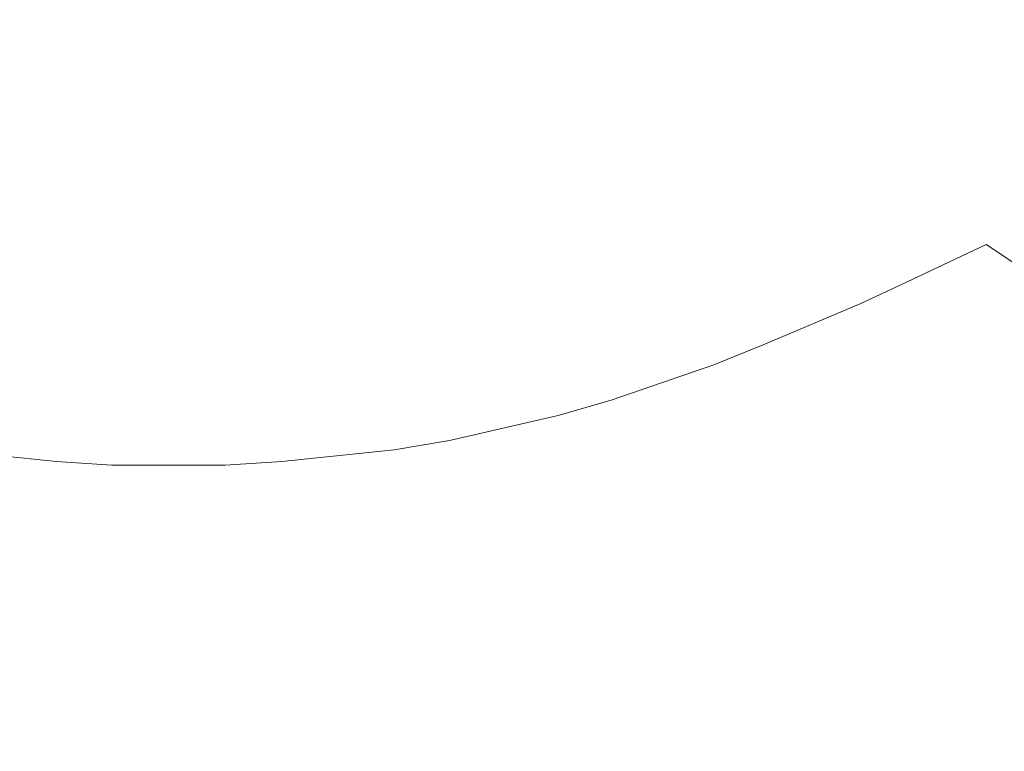
# Model space of a CAD drawing. Extents: x -750 to 750, y -395 to 395.
# Drawn here: x 285 to 492, y -298 to -144 of the extents above; entities that cross this region are included whole.
import ezdxf

# ---------------------------------------------------------------- set-up
doc = ezdxf.new("R2010")
doc.units = 0
doc.header["$LTSCALE"] = 500
doc.header["$MEASUREMENT"] = 0
doc.layers.add('INSPIRO_CERAMIKA', color=7, linetype='Continuous')

msp = doc.modelspace()

# ---------------------------------------------------------------- linework, layer by layer
at = {"layer": 'INSPIRO_CERAMIKA', "lineweight": 0}
for points, invisible_edges in [([(732.22, -239.98, -1025), (-732.22, 374.88, -1025), (732.22, 343.33, -1025), (732.22, -239.98, -1025)], 15), ([(732.22, -271.78, -1025), (-732.22, 374.88, -1025), (732.22, -239.98, -1025), (732.22, -271.78, -1025)], 15), ([(731.97, -282.71, -1025), (-732.22, 374.88, -1025), (732.22, -271.78, -1025), (731.97, -282.71, -1025)], 15), ([(731.71, -283.21, -1025), (-732.22, 374.88, -1025), (731.97, -282.71, -1025), (731.71, -283.21, -1025)], 15), ([(731.21, -283.7, -1025), (-732.22, 374.88, -1025), (731.71, -283.21, -1025), (731.21, -283.7, -1025)], 15), ([(729.43, -283.7, -1025), (-732.22, 374.88, -1025), (731.21, -283.7, -1025), (729.43, -283.7, -1025)], 15), ([(724.86, -283.95, -1025), (-732.22, 374.88, -1025), (729.43, -283.7, -1025), (724.86, -283.95, -1025)], 15), ([(716.73, -283.95, -1025), (-732.22, 374.88, -1025), (724.86, -283.95, -1025), (716.73, -283.95, -1025)], 15), ([(688.03, -284.2, -1025), (-732.22, 374.88, -1025), (716.73, -283.95, -1025), (688.03, -284.2, -1025)], 15), ([(659.08, -284.45, -1025), (-732.22, 374.88, -1025), (688.03, -284.2, -1025), (659.08, -284.45, -1025)], 15), ([(650.69, -284.7, -1025), (-732.22, 374.88, -1025), (659.08, -284.45, -1025), (650.69, -284.7, -1025)], 15), ([(645.61, -285.19, -1025), (-732.22, 374.88, -1025), (650.69, -284.7, -1025), (645.61, -285.19, -1025)], 15), ([(642.31, -286.19, -1025), (-732.22, 374.88, -1025), (645.61, -285.19, -1025), (642.31, -286.19, -1025)], 15), ([(639.52, -287.93, -1025), (-732.22, 374.88, -1025), (642.31, -286.19, -1025), (639.52, -287.93, -1025)], 15), ([(635.2, -290.91, -1025), (-732.22, 374.88, -1025), (639.52, -287.93, -1025), (635.2, -290.91, -1025)], 15), ([(629.36, -294.88, -1025), (-732.22, 374.88, -1025), (635.2, -290.91, -1025), (629.36, -294.88, -1025)], 15), ([(621.74, -300.1, -1025), (-732.22, 374.88, -1025), (629.36, -294.88, -1025), (621.74, -300.1, -1025)], 15), ([(611.84, -306.56, -1025), (-732.22, 374.88, -1025), (621.74, -300.1, -1025), (611.84, -306.56, -1025)], 15), ([(599.39, -314.26, -1025), (-732.22, 374.88, -1025), (611.84, -306.56, -1025), (599.39, -314.26, -1025)], 15), ([(585.17, -322.71, -1025), (-732.22, 374.88, -1025), (599.39, -314.26, -1025), (585.17, -322.71, -1025)], 15), ([(569.42, -331.4, -1025), (-732.22, 374.88, -1025), (585.17, -322.71, -1025), (569.42, -331.4, -1025)], 15), ([(552.4, -339.85, -1025), (-732.22, 374.88, -1025), (569.42, -331.4, -1025), (552.4, -339.85, -1025)], 15), ([(535.13, -347.3, -1025), (-732.22, 374.88, -1025), (552.4, -339.85, -1025), (535.13, -347.3, -1025)], 15), ([(517.1, -354.26, -1025), (-732.22, 374.88, -1025), (535.13, -347.3, -1025), (517.1, -354.26, -1025)], 15), ([(498.81, -360.47, -1025), (-732.22, 374.88, -1025), (517.1, -354.26, -1025), (498.81, -360.47, -1025)], 15), ([(479.77, -365.93, -1025), (-732.22, 374.88, -1025), (498.81, -360.47, -1025), (479.77, -365.93, -1025)], 15), ([(460.72, -370.9, -1025), (-732.22, 374.88, -1025), (479.77, -365.93, -1025), (460.72, -370.9, -1025)], 15), ([(440.91, -375.13, -1025), (-732.22, 374.88, -1025), (460.72, -370.9, -1025), (440.91, -375.13, -1025)], 15), ([(421.1, -378.85, -1025), (-732.22, 374.88, -1025), (440.91, -375.13, -1025), (421.1, -378.85, -1025)], 15), ([(401.03, -381.83, -1025), (-732.22, 374.88, -1025), (421.1, -378.85, -1025), (401.03, -381.83, -1025)], 15), ([(380.71, -384.07, -1025), (-732.22, 374.88, -1025), (401.03, -381.83, -1025), (380.71, -384.07, -1025)], 15), ([(360.4, -385.81, -1025), (-732.22, 374.88, -1025), (380.71, -384.07, -1025), (360.4, -385.81, -1025)], 15), ([(339.82, -386.8, -1025), (-732.22, 374.88, -1025), (360.4, -385.81, -1025), (339.82, -386.8, -1025)], 15), ([(319, -387.05, -1025), (-732.22, 374.88, -1025), (339.82, -386.8, -1025), (319, -387.05, -1025)], 15), ([(298.43, -386.8, -1025), (-732.22, 374.88, -1025), (319, -387.05, -1025), (298.43, -386.8, -1025)], 15), ([(277.85, -385.81, -1025), (-732.22, 374.88, -1025), (298.43, -386.8, -1025), (277.85, -385.81, -1025)], 15), ([(443.45, -110.3, -890.75), (433.29, -115.77, -890.75), (444.72, -145.33, -890.75), (457.16, -138.87, -890.75)], 15), ([(437.35, -148.81, -890.75), (444.72, -145.33, -890.75), (433.29, -115.77, -890.75), (427.19, -118.5, -890.75)], 15), ([(421.86, -155.52, -890.75), (437.35, -148.81, -890.75), (427.19, -118.5, -890.75), (414.49, -124.46, -890.75)], 15), ([(484.34, -142.1, -890.75), (473.16, -123.47, -890.75), (470.88, -127.69, -890.75), (482.05, -146.82, -890.75)], 15), ([(414.49, -124.46, -890.75), (407.89, -127.19, -890.75), (413.99, -158.99, -890.75), (421.86, -155.52, -890.75)], 15), ([(397.48, -164.71, -890.75), (413.99, -158.99, -890.75), (407.89, -127.19, -890.75), (394.43, -132.41, -890.75)], 15), ([(470.88, -127.69, -890.75), (468.34, -130.92, -890.75), (479.26, -150.55, -890.75), (482.05, -146.82, -890.75)], 15), ([(389.1, -167.44, -890.75), (397.48, -164.71, -890.75), (394.43, -132.41, -890.75), (387.57, -134.65, -890.75)], 15), ([(468.34, -130.92, -890.75), (465.54, -133.65, -890.75), (475.96, -153.53, -890.75), (479.26, -150.55, -890.75)], 15), ([(488.4, -131.67, -890.75), (486.62, -137.13, -890.75), (494.75, -149.3, -890.24), (496.53, -143.84, -890.24)], 15), ([(387.57, -134.65, -890.75), (373.1, -138.13, -890.75), (371.83, -171.41, -890.75), (389.1, -167.44, -890.75)], 15), ([(461.73, -136.39, -890.75), (471.89, -156.26, -890.75), (475.96, -153.53, -890.75), (465.54, -133.65, -890.75)], 15), ([(298.93, -139.62, -890.75), (284.46, -136.64, -890.75), (264.9, -168.68, -890.75), (282.17, -172.41, -890.75)], 15), ([(457.16, -138.87, -890.75), (466.56, -158.99, -890.75), (471.89, -156.26, -890.75), (461.73, -136.39, -890.75)], 15), ([(362.94, -173.15, -890.75), (371.83, -171.41, -890.75), (373.1, -138.13, -890.75), (365.98, -139.37, -890.75)], 15), ([(457.16, -138.87, -890.75), (444.72, -145.33, -890.75), (452.59, -165.95, -890.75), (466.56, -158.99, -890.75)], 15), ([(484.34, -142.1, -890.75), (492.47, -154.77, -890.24), (494.75, -149.3, -890.24), (486.62, -137.13, -890.75)], 15), ([(282.17, -172.41, -890.75), (291.06, -173.9, -890.75), (306.3, -140.86, -890.75), (298.93, -139.62, -890.75)], 15), ([(291.06, -173.9, -890.75), (309.09, -175.64, -890.75), (321.28, -142.1, -890.75), (306.3, -140.86, -890.75)], 15), ([(351, -141.36, -890.75), (345.16, -175.14, -890.75), (362.94, -173.15, -890.75), (365.98, -139.37, -890.75)], 15), ([(328.65, -142.35, -890.75), (321.28, -142.1, -890.75), (309.09, -175.64, -890.75), (317.98, -176.14, -890.75)], 15), ([(317.98, -176.14, -890.75), (336.27, -175.89, -890.75), (343.63, -142.1, -890.75), (328.65, -142.35, -890.75)], 15), ([(336.27, -175.89, -890.75), (345.16, -175.14, -890.75), (351, -141.36, -890.75), (343.63, -142.1, -890.75)], 15), ([(492.47, -154.77, -890.24), (484.34, -142.1, -890.75), (482.05, -146.82, -890.75), (489.67, -159.74, -890.24)], 15), ([(437.35, -148.81, -890.75), (444.46, -169.92, -890.75), (452.59, -165.95, -890.75), (444.72, -145.33, -890.75)], 15), ([(482.05, -146.82, -890.75), (479.26, -150.55, -890.75), (486.88, -163.47, -890.24), (489.67, -159.74, -890.24)], 15), ([(437.35, -148.81, -890.75), (421.86, -155.52, -890.75), (426.94, -177.38, -890.75), (444.46, -169.92, -890.75)], 15), ([(479.26, -150.55, -890.75), (475.96, -153.53, -890.75), (483.32, -166.69, -890.24), (486.88, -163.47, -890.24)], 15), ([(421.86, -155.52, -890.75), (413.99, -158.99, -890.75), (418.05, -181.1, -890.75), (426.94, -177.38, -890.75)], 15), ([(471.89, -156.26, -890.75), (478.75, -169.68, -890.24), (483.32, -166.69, -890.24), (475.96, -153.53, -890.75)], 15), ([(495.51, -167.94, -888.96), (498.31, -163.22, -888.96), (492.47, -154.77, -890.24), (489.67, -159.74, -890.24)], 15), ([(466.56, -158.99, -890.75), (473.42, -172.66, -890.24), (478.75, -169.68, -890.24), (471.89, -156.26, -890.75)], 15), ([(418.05, -181.1, -890.75), (413.99, -158.99, -890.75), (397.48, -164.71, -890.75), (399.76, -187.56, -890.75)], 15), ([(466.56, -158.99, -890.75), (452.59, -165.95, -890.75), (458.18, -179.86, -890.24), (473.42, -172.66, -890.24)], 15), ([(495.51, -167.94, -888.96), (489.67, -159.74, -890.24), (486.88, -163.47, -890.24), (492.47, -171.91, -888.96)], 15), ([(492.47, -171.91, -888.96), (486.88, -163.47, -890.24), (483.32, -166.69, -890.24), (488.66, -175.14, -888.96)], 15), ([(397.48, -164.71, -890.75), (389.1, -167.44, -890.75), (390.37, -190.3, -890.75), (399.76, -187.56, -890.75)], 15), ([(371.83, -171.41, -890.75), (370.81, -194.77, -890.75), (390.37, -190.3, -890.75), (389.1, -167.44, -890.75)], 15), ([(444.46, -169.92, -890.75), (449.54, -183.84, -890.24), (458.18, -179.86, -890.24), (452.59, -165.95, -890.75)], 15), ([(484.08, -178.12, -888.96), (488.66, -175.14, -888.96), (483.32, -166.69, -890.24), (478.75, -169.68, -890.24)], 15), ([(444.46, -169.92, -890.75), (426.94, -177.38, -890.75), (430.75, -192.03, -890.24), (449.54, -183.84, -890.24)], 15), ([(478.24, -181.1, -888.96), (484.08, -178.12, -888.96), (478.75, -169.68, -890.24), (473.42, -172.66, -890.24)], 15), ([(370.81, -194.77, -890.75), (371.83, -171.41, -890.75), (362.94, -173.15, -890.75), (361.16, -196.51, -890.75)], 15), ([(497.54, -177.38, -886.16), (492.47, -171.91, -888.96), (488.66, -175.14, -888.96), (493.74, -180.61, -886.16)], 15), ([(291.06, -173.9, -890.75), (282.17, -172.41, -890.75), (270.49, -195.51, -890.75), (280.39, -197, -890.75)], 15), ([(291.06, -173.9, -890.75), (280.39, -197, -890.75), (300.46, -199.24, -890.75), (309.09, -175.64, -890.75)], 15), ([(362.94, -173.15, -890.75), (345.16, -175.14, -890.75), (341.09, -198.99, -890.75), (361.16, -196.51, -890.75)], 15), ([(458.18, -179.86, -890.24), (462.5, -188.8, -888.96), (478.24, -181.1, -888.96), (473.42, -172.66, -890.24)], 15), ([(317.98, -176.14, -890.75), (309.09, -175.64, -890.75), (300.46, -199.24, -890.75), (310.62, -199.74, -890.75)], 15), ([(317.98, -176.14, -890.75), (310.62, -199.74, -890.75), (330.93, -199.49, -890.75), (336.27, -175.89, -890.75)], 15), ([(330.93, -199.49, -890.75), (341.09, -198.99, -890.75), (345.16, -175.14, -890.75), (336.27, -175.89, -890.75)], 15), ([(488.91, -183.59, -886.16), (493.74, -180.61, -886.16), (488.66, -175.14, -888.96), (484.08, -178.12, -888.96)], 15), ([(426.94, -177.38, -890.75), (418.05, -181.1, -890.75), (421.1, -195.76, -890.24), (430.75, -192.03, -890.24)], 15), ([(482.81, -186.82, -886.16), (488.91, -183.59, -886.16), (484.08, -178.12, -888.96), (478.24, -181.1, -888.96)], 15), ([(453.35, -193.03, -888.96), (462.5, -188.8, -888.96), (458.18, -179.86, -890.24), (449.54, -183.84, -890.24)], 15), ([(401.54, -202.72, -890.24), (421.1, -195.76, -890.24), (418.05, -181.1, -890.75), (399.76, -187.56, -890.75)], 15), ([(478.24, -181.1, -888.96), (462.5, -188.8, -888.96), (466.56, -194.77, -886.16), (482.81, -186.82, -886.16)], 15), ([(488.91, -183.59, -886.16), (494.24, -188.06, -881.31), (499.32, -185.08, -881.31), (493.74, -180.61, -886.16)], 15), ([(449.54, -183.84, -890.24), (430.75, -192.03, -890.24), (433.8, -201.47, -888.96), (453.35, -193.03, -888.96)], 15), ([(482.81, -186.82, -886.16), (488.15, -191.54, -881.31), (494.24, -188.06, -881.31), (488.91, -183.59, -886.16)], 15), ([(399.76, -187.56, -890.75), (390.37, -190.3, -890.75), (391.38, -205.7, -890.24), (401.54, -202.72, -890.24)], 15), ([(482.81, -186.82, -886.16), (466.56, -194.77, -886.16), (471.39, -199.49, -881.31), (488.15, -191.54, -881.31)], 11), ([(488.15, -191.54, -881.31), (493.74, -195.26, -874.67), (500.08, -191.79, -874.67), (494.24, -188.06, -881.31)], 13), ([(390.37, -190.3, -890.75), (370.81, -194.77, -890.75), (370.56, -210.42, -890.24), (391.38, -205.7, -890.24)], 15), ([(457.16, -198.99, -886.16), (466.56, -194.77, -886.16), (462.5, -188.8, -888.96), (453.35, -193.03, -888.96)], 15), ([(433.8, -201.47, -888.96), (430.75, -192.03, -890.24), (421.1, -195.76, -890.24), (423.89, -205.45, -888.96)], 15), ([(488.15, -191.54, -881.31), (471.39, -199.49, -881.31), (476.72, -203.46, -874.67), (493.74, -195.26, -874.67)], 7), ([(361.16, -196.51, -890.75), (359.89, -212.41, -890.24), (370.56, -210.42, -890.24), (370.81, -194.77, -890.75)], 15), ([(453.35, -193.03, -888.96), (433.8, -201.47, -888.96), (437.1, -207.69, -886.16), (457.16, -198.99, -886.16)], 15), ([(457.16, -198.99, -886.16), (461.73, -203.96, -881.31), (471.39, -199.49, -881.31), (466.56, -194.77, -886.16)], 13), ([(273.54, -212.65, -890.24), (295.12, -214.89, -890.24), (300.46, -199.24, -890.75), (280.39, -197, -890.75)], 15), ([(361.16, -196.51, -890.75), (341.09, -198.99, -890.75), (338.55, -214.89, -890.24), (359.89, -212.41, -890.24)], 15), ([(403.32, -212.65, -888.96), (423.89, -205.45, -888.96), (421.1, -195.76, -890.24), (401.54, -202.72, -890.24)], 15), ([(499.32, -198.25, -865.99), (493.74, -195.26, -874.67), (476.72, -203.46, -874.67), (481.8, -206.69, -865.99)], 15), ([(330.93, -199.49, -890.75), (327.63, -215.39, -890.24), (338.55, -214.89, -890.24), (341.09, -198.99, -890.75)], 15), ([(457.16, -198.99, -886.16), (437.1, -207.69, -886.16), (441.16, -212.65, -881.31), (461.73, -203.96, -881.31)], 15), ([(504.4, -201.23, -854.76), (499.32, -198.25, -865.99), (481.8, -206.69, -865.99), (486.62, -209.92, -854.76)], 15), ([(310.62, -199.74, -890.75), (300.46, -199.24, -890.75), (295.12, -214.89, -890.24), (305.79, -215.39, -890.24)], 15), ([(327.63, -215.39, -890.24), (330.93, -199.49, -890.75), (310.62, -199.74, -890.75), (305.79, -215.39, -890.24)], 15), ([(461.73, -203.96, -881.31), (466.81, -207.93, -874.67), (476.72, -203.46, -874.67), (471.39, -199.49, -881.31)], 15), ([(403.32, -212.65, -888.96), (401.54, -202.72, -890.24), (391.38, -205.7, -890.24), (392.65, -215.64, -888.96)], 15), ([(437.1, -207.69, -886.16), (433.8, -201.47, -888.96), (423.89, -205.45, -888.96), (426.94, -211.66, -886.16)], 15), ([(504.4, -201.23, -854.76), (486.62, -209.92, -854.76), (490.43, -212.9, -840.98), (508.72, -204.21, -840.98)], 15), ([(461.73, -203.96, -881.31), (441.16, -212.65, -881.31), (445.99, -216.88, -874.67), (466.81, -207.93, -874.67)], 14), ([(471.89, -211.41, -865.99), (481.8, -206.69, -865.99), (476.72, -203.46, -874.67), (466.81, -207.93, -874.67)], 15), ([(508.72, -204.21, -840.98), (490.43, -212.9, -840.98), (494.24, -216.88, -821.84), (513.29, -207.69, -821.84)], 15), ([(371.06, -220.6, -888.96), (392.65, -215.64, -888.96), (391.38, -205.7, -890.24), (370.56, -210.42, -890.24)], 15), ([(405.6, -219.11, -886.16), (426.94, -211.66, -886.16), (423.89, -205.45, -888.96), (403.32, -212.65, -888.96)], 15), ([(476.46, -214.39, -854.76), (486.62, -209.92, -854.76), (481.8, -206.69, -865.99), (471.89, -211.41, -865.99)], 15), ([(437.1, -207.69, -886.16), (426.94, -211.66, -886.16), (430.75, -216.88, -881.31), (441.16, -212.65, -881.31)], 11), ([(445.99, -216.88, -874.67), (450.56, -220.36, -865.99), (471.89, -211.41, -865.99), (466.81, -207.93, -874.67)], 15), ([(359.89, -222.59, -888.96), (371.06, -220.6, -888.96), (370.56, -210.42, -890.24), (359.89, -212.41, -890.24)], 15), ([(454.62, -223.83, -854.76), (476.46, -214.39, -854.76), (471.89, -211.41, -865.99), (450.56, -220.36, -865.99)], 15), ([(476.46, -214.39, -854.76), (480.02, -217.62, -840.98), (490.43, -212.9, -840.98), (486.62, -209.92, -854.76)], 15), ([(269.73, -222.59, -888.96), (292.08, -225.08, -888.96), (295.12, -214.89, -890.24), (273.54, -212.65, -890.24)], 15), ([(338.55, -214.89, -890.24), (337.54, -225.08, -888.96), (359.89, -222.59, -888.96), (359.89, -212.41, -890.24)], 15), ([(405.6, -219.11, -886.16), (403.32, -212.65, -888.96), (392.65, -215.64, -888.96), (394.94, -222.34, -886.16)], 15), ([(409.16, -224.33, -881.31), (430.75, -216.88, -881.31), (426.94, -211.66, -886.16), (405.6, -219.11, -886.16)], 14), ([(441.16, -212.65, -881.31), (430.75, -216.88, -881.31), (435.07, -221.1, -874.67), (445.99, -216.88, -874.67)], 15), ([(480.02, -217.62, -840.98), (483.58, -221.6, -821.84), (494.24, -216.88, -821.84), (490.43, -212.9, -840.98)], 15), ([(303.5, -225.57, -888.96), (305.79, -215.39, -890.24), (295.12, -214.89, -890.24), (292.08, -225.08, -888.96)], 15), ([(326.11, -225.57, -888.96), (327.63, -215.39, -890.24), (305.79, -215.39, -890.24), (303.5, -225.57, -888.96)], 15), ([(326.11, -225.57, -888.96), (337.54, -225.08, -888.96), (338.55, -214.89, -890.24), (327.63, -215.39, -890.24)], 15), ([(372.59, -227.31, -886.16), (394.94, -222.34, -886.16), (392.65, -215.64, -888.96), (371.06, -220.6, -888.96)], 15), ([(480.02, -217.62, -840.98), (476.46, -214.39, -854.76), (454.62, -223.83, -854.76), (458.18, -227.06, -840.98)], 15), ([(413.22, -228.8, -874.67), (435.07, -221.1, -874.67), (430.75, -216.88, -881.31), (409.16, -224.33, -881.31)], 15), ([(450.56, -220.36, -865.99), (445.99, -216.88, -874.67), (435.07, -221.1, -874.67), (439.64, -224.83, -865.99)], 15), ([(461.48, -231.29, -821.84), (483.58, -221.6, -821.84), (480.02, -217.62, -840.98), (458.18, -227.06, -840.98)], 15), ([(487.89, -226.81, -794.27), (498.81, -221.85, -794.27), (494.24, -216.88, -821.84), (483.58, -221.6, -821.84)], 15), ([(405.6, -219.11, -886.16), (394.94, -222.34, -886.16), (397.99, -227.56, -881.31), (409.16, -224.33, -881.31)], 11), ([(361.16, -229.3, -886.16), (372.59, -227.31, -886.16), (371.06, -220.6, -888.96), (359.89, -222.59, -888.96)], 15), ([(417.29, -232.53, -865.99), (439.64, -224.83, -865.99), (435.07, -221.1, -874.67), (413.22, -228.8, -874.67)], 15), ([(454.62, -223.83, -854.76), (450.56, -220.36, -865.99), (439.64, -224.83, -865.99), (443.7, -228.06, -854.76)], 15), ([(487.89, -226.81, -794.27), (483.58, -221.6, -821.84), (461.48, -231.29, -821.84), (465.04, -236.75, -794.27)], 15), ([(493.48, -234.02, -754.97), (504.91, -228.8, -754.97), (498.81, -221.85, -794.27), (487.89, -226.81, -794.27)], 15), ([(268.46, -229.3, -886.16), (291.31, -231.78, -886.16), (292.08, -225.08, -888.96), (269.73, -222.59, -888.96)], 15), ([(359.89, -222.59, -888.96), (337.54, -225.08, -888.96), (338.05, -231.78, -886.16), (361.16, -229.3, -886.16)], 15), ([(372.59, -227.31, -886.16), (375.13, -232.78, -881.31), (397.99, -227.56, -881.31), (394.94, -222.34, -886.16)], 15), ([(454.62, -223.83, -854.76), (443.7, -228.06, -854.76), (447, -231.53, -840.98), (458.18, -227.06, -840.98)], 15), ([(303, -232.53, -886.16), (303.5, -225.57, -888.96), (292.08, -225.08, -888.96), (291.31, -231.78, -886.16)], 15), ([(326.11, -225.57, -888.96), (303.5, -225.57, -888.96), (303, -232.53, -886.16), (326.36, -232.53, -886.16)], 15), ([(326.36, -232.53, -886.16), (338.05, -231.78, -886.16), (337.54, -225.08, -888.96), (326.11, -225.57, -888.96)], 15), ([(409.16, -224.33, -881.31), (397.99, -227.56, -881.31), (401.79, -232.03, -874.67), (413.22, -228.8, -874.67)], 15), ([(420.84, -236.01, -854.76), (443.7, -228.06, -854.76), (439.64, -224.83, -865.99), (417.29, -232.53, -865.99)], 15), ([(361.16, -229.3, -886.16), (363.44, -234.76, -881.31), (375.13, -232.78, -881.31), (372.59, -227.31, -886.16)], 13), ([(397.99, -227.56, -881.31), (375.13, -232.78, -881.31), (378.43, -237.25, -874.67), (401.79, -232.03, -874.67)], 14), ([(420.84, -236.01, -854.76), (423.89, -239.73, -840.98), (447, -231.53, -840.98), (443.7, -228.06, -854.76)], 15), ([(458.18, -227.06, -840.98), (447, -231.53, -840.98), (449.8, -235.76, -821.84), (461.48, -231.29, -821.84)], 15), ([(487.89, -226.81, -794.27), (465.04, -236.75, -794.27), (469.86, -244.2, -754.97), (493.48, -234.02, -754.97)], 15), ([(292.33, -237.25, -881.31), (291.31, -231.78, -886.16), (268.46, -229.3, -886.16), (268.71, -234.76, -881.31)], 7), ([(361.16, -229.3, -886.16), (338.05, -231.78, -886.16), (339.82, -237.25, -881.31), (363.44, -234.76, -881.31)], 11), ([(417.29, -232.53, -865.99), (413.22, -228.8, -874.67), (401.79, -232.03, -874.67), (405.6, -235.76, -865.99)], 15), ([(303, -232.53, -886.16), (291.31, -231.78, -886.16), (292.33, -237.25, -881.31), (304.01, -237.99, -881.31)], 11), ([(326.36, -232.53, -886.16), (327.89, -237.99, -881.31), (339.82, -237.25, -881.31), (338.05, -231.78, -886.16)], 15), ([(381.98, -241.22, -865.99), (405.6, -235.76, -865.99), (401.79, -232.03, -874.67), (378.43, -237.25, -874.67)], 15), ([(449.8, -235.76, -821.84), (447, -231.53, -840.98), (423.89, -239.73, -840.98), (426.43, -243.96, -821.84)], 15), ([(465.04, -236.75, -794.27), (461.48, -231.29, -821.84), (449.8, -235.76, -821.84), (453.35, -241.22, -794.27)], 15), ([(327.89, -237.99, -881.31), (326.36, -232.53, -886.16), (303, -232.53, -886.16), (304.01, -237.99, -881.31)], 15), ([(363.44, -234.76, -881.31), (366.75, -239.24, -874.67), (378.43, -237.25, -874.67), (375.13, -232.78, -881.31)], 15), ([(420.84, -236.01, -854.76), (417.29, -232.53, -865.99), (405.6, -235.76, -865.99), (409.16, -239.48, -854.76)], 15), ([(469.86, -244.2, -754.97), (476.46, -254.64, -701.11), (501.1, -243.96, -701.11), (493.48, -234.02, -754.97)], 15), ([(268.71, -234.76, -881.31), (269.98, -239.24, -874.67), (294.11, -241.97, -874.67), (292.33, -237.25, -881.31)], 15), ([(363.44, -234.76, -881.31), (339.82, -237.25, -881.31), (342.62, -241.97, -874.67), (366.75, -239.24, -874.67)], 15), ([(385.29, -244.95, -854.76), (409.16, -239.48, -854.76), (405.6, -235.76, -865.99), (381.98, -241.22, -865.99)], 15), ([(420.84, -236.01, -854.76), (409.16, -239.48, -854.76), (411.95, -242.96, -840.98), (423.89, -239.73, -840.98)], 15), ([(453.35, -241.22, -794.27), (449.8, -235.76, -821.84), (426.43, -243.96, -821.84), (429.22, -249.67, -794.27)], 15), ([(304.01, -237.99, -881.31), (292.33, -237.25, -881.31), (294.11, -241.97, -874.67), (306.04, -242.71, -874.67)], 15), ([(327.89, -237.99, -881.31), (304.01, -237.99, -881.31), (306.04, -242.71, -874.67), (330.43, -242.71, -874.67)], 14), ([(327.89, -237.99, -881.31), (330.43, -242.71, -874.67), (342.62, -241.97, -874.67), (339.82, -237.25, -881.31)], 7), ([(370.05, -243.21, -865.99), (381.98, -241.22, -865.99), (378.43, -237.25, -874.67), (366.75, -239.24, -874.67)], 15), ([(469.86, -244.2, -754.97), (465.04, -236.75, -794.27), (453.35, -241.22, -794.27), (457.67, -248.92, -754.97)], 15), ([(271.76, -243.21, -865.99), (296.14, -245.94, -865.99), (294.11, -241.97, -874.67), (269.98, -239.24, -874.67)], 15), ([(342.62, -241.97, -874.67), (345.41, -245.94, -865.99), (370.05, -243.21, -865.99), (366.75, -239.24, -874.67)], 15), ([(409.16, -239.48, -854.76), (385.29, -244.95, -854.76), (387.57, -248.43, -840.98), (411.95, -242.96, -840.98)], 15), ([(423.89, -239.73, -840.98), (411.95, -242.96, -840.98), (414.24, -247.43, -821.84), (426.43, -243.96, -821.84)], 15), ([(308.33, -246.69, -865.99), (306.04, -242.71, -874.67), (294.11, -241.97, -874.67), (296.14, -245.94, -865.99)], 15), ([(333.22, -246.69, -865.99), (345.41, -245.94, -865.99), (342.62, -241.97, -874.67), (330.43, -242.71, -874.67)], 15), ([(372.84, -246.94, -854.76), (385.29, -244.95, -854.76), (381.98, -241.22, -865.99), (370.05, -243.21, -865.99)], 15), ([(432.78, -257.62, -754.97), (457.67, -248.92, -754.97), (453.35, -241.22, -794.27), (429.22, -249.67, -794.27)], 15), ([(273.03, -246.94, -854.76), (297.92, -249.67, -854.76), (296.14, -245.94, -865.99), (271.76, -243.21, -865.99)], 15), ([(330.43, -242.71, -874.67), (306.04, -242.71, -874.67), (308.33, -246.69, -865.99), (333.22, -246.69, -865.99)], 15), ([(372.84, -246.94, -854.76), (370.05, -243.21, -865.99), (345.41, -245.94, -865.99), (348.21, -249.67, -854.76)], 15), ([(411.95, -242.96, -840.98), (387.57, -248.43, -840.98), (389.35, -252.9, -821.84), (414.24, -247.43, -821.84)], 15), ([(429.22, -249.67, -794.27), (426.43, -243.96, -821.84), (414.24, -247.43, -821.84), (416.78, -253.15, -794.27)], 15), ([(469.86, -244.2, -754.97), (457.67, -248.92, -754.97), (463.77, -259.61, -701.11), (476.46, -254.64, -701.11)], 15), ([(476.46, -254.64, -701.11), (483.83, -266.07, -640.88), (509.48, -255.14, -640.88), (501.1, -243.96, -701.11)], 15), ([(310.36, -250.41, -854.76), (308.33, -246.69, -865.99), (296.14, -245.94, -865.99), (297.92, -249.67, -854.76)], 15), ([(333.22, -246.69, -865.99), (308.33, -246.69, -865.99), (310.36, -250.41, -854.76), (335.51, -250.41, -854.76)], 15), ([(335.51, -250.41, -854.76), (348.21, -249.67, -854.76), (345.41, -245.94, -865.99), (333.22, -246.69, -865.99)], 15), ([(372.84, -246.94, -854.76), (375.13, -250.66, -840.98), (387.57, -248.43, -840.98), (385.29, -244.95, -854.76)], 15), ([(273.03, -246.94, -854.76), (273.79, -250.66, -840.98), (298.93, -253.4, -840.98), (297.92, -249.67, -854.76)], 15), ([(372.84, -246.94, -854.76), (348.21, -249.67, -854.76), (349.98, -253.4, -840.98), (375.13, -250.66, -840.98)], 15), ([(375.13, -250.66, -840.98), (376.9, -255.14, -821.84), (389.35, -252.9, -821.84), (387.57, -248.43, -840.98)], 15), ([(391.38, -259.11, -794.27), (416.78, -253.15, -794.27), (414.24, -247.43, -821.84), (389.35, -252.9, -821.84)], 15), ([(273.79, -250.66, -840.98), (273.54, -255.14, -821.84), (299.19, -257.87, -821.84), (298.93, -253.4, -840.98)], 15), ([(310.36, -250.41, -854.76), (297.92, -249.67, -854.76), (298.93, -253.4, -840.98), (311.63, -254.14, -840.98)], 15), ([(311.63, -254.14, -840.98), (337.28, -254.14, -840.98), (335.51, -250.41, -854.76), (310.36, -250.41, -854.76)], 15), ([(335.51, -250.41, -854.76), (337.28, -254.14, -840.98), (349.98, -253.4, -840.98), (348.21, -249.67, -854.76)], 15), ([(349.98, -253.4, -840.98), (351.25, -257.87, -821.84), (376.9, -255.14, -821.84), (375.13, -250.66, -840.98)], 15), ([(432.78, -257.62, -754.97), (429.22, -249.67, -794.27), (416.78, -253.15, -794.27), (420.08, -261.35, -754.97)], 15), ([(432.78, -257.62, -754.97), (437.86, -268.55, -701.11), (463.77, -259.61, -701.11), (457.67, -248.92, -754.97)], 15), ([(378.43, -261.1, -794.27), (391.38, -259.11, -794.27), (389.35, -252.9, -821.84), (376.9, -255.14, -821.84)], 15), ([(311.63, -254.14, -840.98), (298.93, -253.4, -840.98), (299.19, -257.87, -821.84), (312.14, -258.61, -821.84)], 15), ([(312.14, -258.61, -821.84), (338.3, -258.61, -821.84), (337.28, -254.14, -840.98), (311.63, -254.14, -840.98)], 15), ([(337.28, -254.14, -840.98), (338.3, -258.61, -821.84), (351.25, -257.87, -821.84), (349.98, -253.4, -840.98)], 15), ([(420.08, -261.35, -754.97), (416.78, -253.15, -794.27), (391.38, -259.11, -794.27), (393.92, -267.31, -754.97)], 15), ([(476.46, -254.64, -701.11), (463.77, -259.61, -701.11), (470.62, -271.28, -640.88), (483.83, -266.07, -640.88)], 15), ([(299.19, -264.08, -794.27), (299.19, -257.87, -821.84), (273.54, -255.14, -821.84), (272.77, -261.1, -794.27)], 15), ([(378.43, -261.1, -794.27), (376.9, -255.14, -821.84), (351.25, -257.87, -821.84), (352.27, -264.08, -794.27)], 15), ([(517.86, -265.82, -582.18), (509.48, -255.14, -640.88), (483.83, -266.07, -640.88), (490.94, -277.49, -582.18)], 15), ([(312.39, -264.82, -794.27), (312.14, -258.61, -821.84), (299.19, -257.87, -821.84), (299.19, -264.08, -794.27)], 15), ([(312.14, -258.61, -821.84), (312.39, -264.82, -794.27), (338.81, -264.82, -794.27), (338.3, -258.61, -821.84)], 15), ([(338.81, -264.82, -794.27), (352.27, -264.08, -794.27), (351.25, -257.87, -821.84), (338.3, -258.61, -821.84)], 15), ([(380.46, -269.54, -754.97), (393.92, -267.31, -754.97), (391.38, -259.11, -794.27), (378.43, -261.1, -794.27)], 15), ([(432.78, -257.62, -754.97), (420.08, -261.35, -754.97), (424.65, -272.53, -701.11), (437.86, -268.55, -701.11)], 15), ([(271.25, -269.54, -754.97), (298.43, -272.53, -754.97), (299.19, -264.08, -794.27), (272.77, -261.1, -794.27)], 15), ([(352.27, -264.08, -794.27), (353.28, -272.53, -754.97), (380.46, -269.54, -754.97), (378.43, -261.1, -794.27)], 15), ([(443.45, -280.72, -640.88), (470.62, -271.28, -640.88), (463.77, -259.61, -701.11), (437.86, -268.55, -701.11)], 15), ([(393.92, -267.31, -754.97), (397.22, -278.49, -701.11), (424.65, -272.53, -701.11), (420.08, -261.35, -754.97)], 15), ([(312.14, -273.27, -754.97), (312.39, -264.82, -794.27), (299.19, -264.08, -794.27), (298.43, -272.53, -754.97)], 15), ([(312.39, -264.82, -794.27), (312.14, -273.27, -754.97), (339.57, -273.27, -754.97), (338.81, -264.82, -794.27)], 15), ([(339.57, -273.27, -754.97), (353.28, -272.53, -754.97), (352.27, -264.08, -794.27), (338.81, -264.82, -794.27)], 15), ([(380.46, -269.54, -754.97), (383.25, -280.97, -701.11), (397.22, -278.49, -701.11), (393.92, -267.31, -754.97)], 15), ([(490.94, -277.49, -582.18), (483.83, -266.07, -640.88), (470.62, -271.28, -640.88), (477.23, -282.96, -582.18)], 15), ([(496.78, -286.93, -533.43), (524.72, -275.01, -533.43), (517.86, -265.82, -582.18), (490.94, -277.49, -582.18)], 15), ([(269.47, -280.97, -701.11), (297.66, -283.95, -701.11), (298.43, -272.53, -754.97), (271.25, -269.54, -754.97)], 15), ([(380.46, -269.54, -754.97), (353.28, -272.53, -754.97), (354.81, -283.95, -701.11), (383.25, -280.97, -701.11)], 15), ([(437.86, -268.55, -701.11), (424.65, -272.53, -701.11), (429.48, -284.95, -640.88), (443.45, -280.72, -640.88)], 15), ([(477.23, -282.96, -582.18), (470.62, -271.28, -640.88), (443.45, -280.72, -640.88), (448.78, -292.65, -582.18)], 15), ([(312.14, -273.27, -754.97), (298.43, -272.53, -754.97), (297.66, -283.95, -701.11), (311.89, -284.95, -701.11)], 15), ([(311.89, -284.95, -701.11), (340.59, -284.95, -701.11), (339.57, -273.27, -754.97), (312.14, -273.27, -754.97)], 15), ([(339.57, -273.27, -754.97), (340.59, -284.95, -701.11), (354.81, -283.95, -701.11), (353.28, -272.53, -754.97)], 15), ([(397.22, -278.49, -701.11), (400.78, -291.41, -640.88), (429.48, -284.95, -640.88), (424.65, -272.53, -701.11)], 15), ([(496.78, -286.93, -533.43), (490.94, -277.49, -582.18), (477.23, -282.96, -582.18), (482.56, -292.65, -533.43)], 15), ([(383.25, -280.97, -701.11), (386.3, -293.64, -640.88), (400.78, -291.41, -640.88), (397.22, -278.49, -701.11)], 15), ([(269.47, -280.97, -701.11), (267.19, -293.64, -640.88), (296.9, -297.12, -640.88), (297.66, -283.95, -701.11)], 15), ([(354.81, -283.95, -701.11), (356.59, -297.12, -640.88), (386.3, -293.64, -640.88), (383.25, -280.97, -701.11)], 15), ([(448.78, -292.65, -582.18), (443.45, -280.72, -640.88), (429.48, -284.95, -640.88), (434.3, -296.87, -582.18)], 15), ([(311.89, -284.95, -701.11), (297.66, -283.95, -701.11), (296.9, -297.12, -640.88), (311.63, -297.86, -640.88)], 15), ([(340.59, -284.95, -701.11), (341.6, -297.86, -640.88), (356.59, -297.12, -640.88), (354.81, -283.95, -701.11)], 15), ([(453.35, -302.83, -533.43), (482.56, -292.65, -533.43), (477.23, -282.96, -582.18), (448.78, -292.65, -582.18)], 15), ([(311.89, -284.95, -701.11), (311.63, -297.86, -640.88), (341.6, -297.86, -640.88), (340.59, -284.95, -701.11)], 15), ([(434.3, -296.87, -582.18), (429.48, -284.95, -640.88), (400.78, -291.41, -640.88), (404.33, -303.58, -582.18)], 15), ([(496.78, -286.93, -533.43), (482.56, -292.65, -533.43), (486.12, -298.86, -502.55), (500.59, -293.14, -502.55)], 15), ([(389.1, -306.31, -582.18), (404.33, -303.58, -582.18), (400.78, -291.41, -640.88), (386.3, -293.64, -640.88)], 15), ([(265.15, -306.31, -582.18), (295.89, -309.54, -582.18), (296.9, -297.12, -640.88), (267.19, -293.64, -640.88)], 15), ([(356.59, -297.12, -640.88), (358.36, -309.54, -582.18), (389.1, -306.31, -582.18), (386.3, -293.64, -640.88)], 15), ([(453.35, -302.83, -533.43), (448.78, -292.65, -582.18), (434.3, -296.87, -582.18), (438.37, -307.06, -533.43)], 15), ([(486.12, -298.86, -502.55), (482.56, -292.65, -533.43), (453.35, -302.83, -533.43), (456.15, -309.29, -502.55)], 15), ([(488.91, -304.57, -477.28), (503.64, -298.61, -477.28), (500.59, -293.14, -502.55), (486.12, -298.86, -502.55)], 15), ([(311.38, -310.53, -582.18), (311.63, -297.86, -640.88), (296.9, -297.12, -640.88), (295.89, -309.54, -582.18)], 15), ([(311.38, -310.53, -582.18), (342.62, -310.53, -582.18), (341.6, -297.86, -640.88), (311.63, -297.86, -640.88)], 15), ([(342.62, -310.53, -582.18), (358.36, -309.54, -582.18), (356.59, -297.12, -640.88), (341.6, -297.86, -640.88)], 15), ([(438.37, -307.06, -533.43), (434.3, -296.87, -582.18), (404.33, -303.58, -582.18), (407.38, -314.01, -533.43)], 15)]:
    msp.add_3dface(points, dxfattribs=dict(at, invisible_edges=invisible_edges))

doc.saveas('drawing.dxf')
